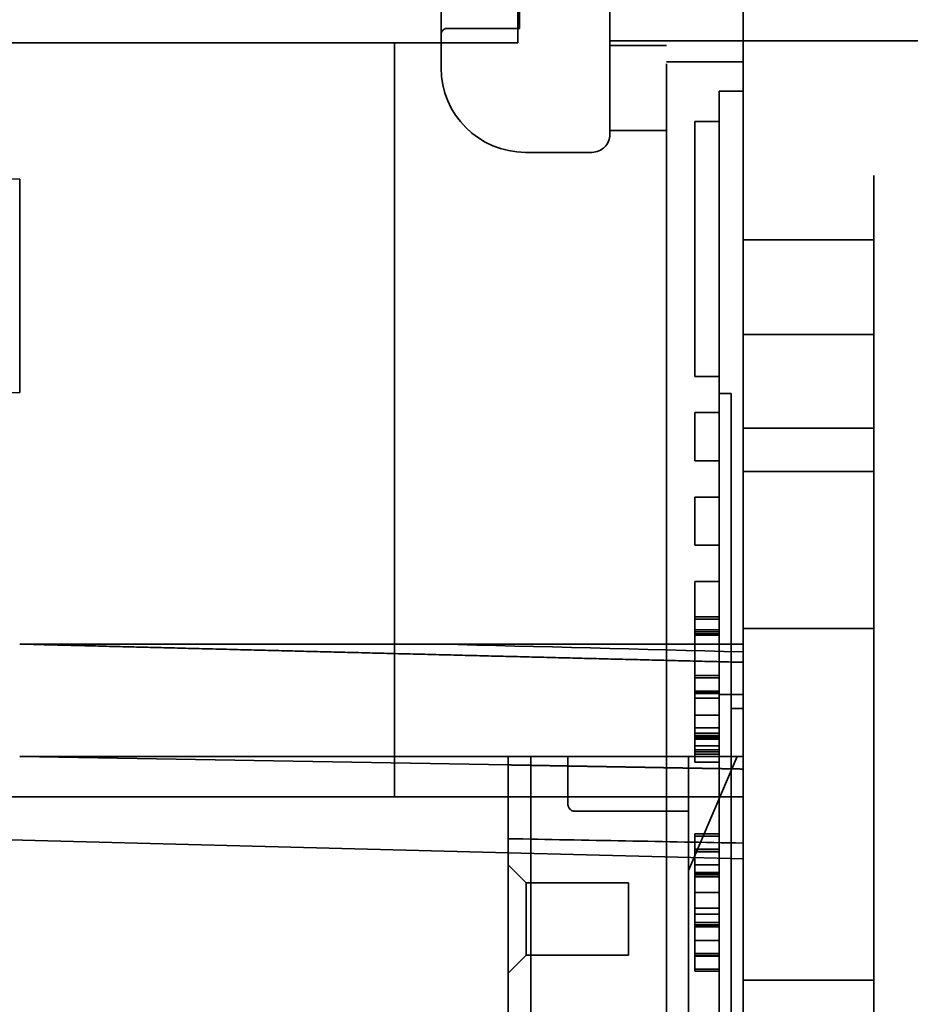
# Model space of a CAD drawing. Units: inches. Extents: x 2.2 to 96.8, y 1.1 to 75.4.
# Drawn here: x 67.5 to 68, y 37 to 37.5 of the extents above; entities that cross this region are included whole.
import ezdxf

# ---------------------------------------------------------------- set-up
doc = ezdxf.new("R2010")
doc.units = ezdxf.units.IN
doc.header["$LTSCALE"] = 4.5
doc.header["$MEASUREMENT"] = 0
doc.linetypes.add('DASHED', pattern=[0.2067, 0.1654, -0.0413])
doc.layers.add('Hidden (ANSI)', color=7, linetype='DASHED', lineweight=35)

msp = doc.modelspace()

# ---------------------------------------------------------------- linework, layer by layer
at = {"layer": 'Hidden (ANSI)'}
for p, q in [((67.88197, 37.30692), (67.88197, 49.4836)), ((67.95165, 49.4836), (67.95165, 37.30692)), ((67.84115, 42.10199), (67.84115, 36.88006)), ((67.76175, 38.00474), (67.76175, 37.46233)), ((67.81093, 37.63221), (67.81093, 37.41363)), ((67.72093, 37.44899), (67.72093, 37.59685)), ((67.76272, 37.50037), (67.76272, 37.47198)), ((67.72415, 37.47005), (67.76272, 37.47005)), ((67.76272, 37.47005), (67.76272, 37.47198)), ((67.76175, 37.46233), (67.37604, 37.46233)), ((67.69603, 37.46233), (67.69603, 37.06054)), ((67.81093, 37.46346), (68.19343, 37.46346)), ((67.81093, 37.46088), (67.84115, 37.46088)), ((67.84115, 37.45221), (67.88197, 37.45221)), ((67.86911, 37.11513), (67.86911, 37.43656)), ((67.88197, 37.43656), (67.86911, 37.43656)), ((67.85625, 37.4205), (67.85625, 37.28463)), ((67.86911, 37.4205), (67.85625, 37.4205)), ((67.84115, 37.41556), (67.81093, 37.41556)), ((67.80129, 37.40399), (67.76593, 37.40399)), ((67.49625, 37.38974), (67.43197, 37.39086)), ((67.49625, 37.27599), (67.49625, 37.38974)), ((67.95165, 37.35738), (67.88197, 37.35738)), ((67.88197, 37.30692), (67.88197, 37.10763)), ((67.88197, 37.30692), (67.95165, 37.30692)), ((67.95165, 37.30692), (67.95165, 28.46763)), ((67.86911, 37.28463), (67.85625, 37.28463)), ((67.49625, 37.27599), (67.43197, 37.27487)), ((67.87554, 37.27552), (67.86911, 37.27552)), ((67.87554, 37.27552), (67.87554, 37.23566)), ((67.85625, 37.26535), (67.85625, 37.23963)), ((67.86911, 37.26535), (67.85625, 37.26535)), ((67.95165, 37.2571), (67.88197, 37.2571)), ((67.86911, 37.23963), (67.85625, 37.23963)), ((67.87554, 37.10763), (67.87554, 37.23566)), ((67.95165, 37.23396), (67.88197, 37.23396)), ((67.85625, 37.22035), (67.85625, 37.19463)), ((67.86911, 37.22035), (67.85625, 37.22035)), ((67.86911, 37.19463), (67.85625, 37.19463)), ((67.85625, 37.17535), (67.85625, 37.14963)), ((67.86911, 37.17535), (67.85625, 37.17535)), ((67.86911, 37.15654), (67.85625, 37.15654)), ((67.86911, 37.1553), (67.85625, 37.1553)), ((67.85625, 37.14694), (67.85625, 37.14963)), ((67.86911, 37.14963), (67.85625, 37.14963)), ((67.86911, 37.14851), (67.85625, 37.14851)), ((67.86911, 37.14748), (67.85625, 37.14748)), ((67.95165, 37.15038), (67.88197, 37.15038)), ((67.85625, 37.12533), (67.85625, 37.14694)), ((67.86911, 37.14694), (67.85625, 37.14694)), ((67.86911, 37.14678), (67.85625, 37.14678)), ((67.85625, 37.11698), (67.85625, 37.12533)), ((67.86911, 37.12533), (67.85625, 37.12533)), ((67.86911, 37.12409), (67.85625, 37.12409)), ((67.86911, 37.11698), (67.85625, 37.11698)), ((67.85625, 37.09294), (67.85625, 37.11698)), ((67.86911, 37.11676), (67.85625, 37.11676)), ((67.86911, 37.11601), (67.85625, 37.11601)), ((67.86911, 37.11568), (67.85625, 37.11568)), ((67.86911, 37.11326), (67.85625, 37.11326)), ((67.86911, 37.11513), (67.86911, 36.67252)), ((67.88197, 37.11513), (67.86911, 37.11513)), ((67.87554, 37.10763), (67.87554, 29.79192)), ((67.88197, 37.10763), (67.87554, 37.10763)), ((67.88197, 37.10763), (67.88197, 29.79192)), ((67.86911, 37.10415), (67.85625, 37.10415)), ((67.86911, 37.09741), (67.85625, 37.09741)), ((67.86911, 37.09736), (67.85625, 37.09736)), ((67.86911, 37.09445), (67.85625, 37.09445)), ((67.86911, 37.09332), (67.85625, 37.09332)), ((67.85625, 37.08458), (67.85625, 37.09294)), ((67.86911, 37.09294), (67.85625, 37.09294)), ((67.86911, 37.09218), (67.85625, 37.09218)), ((67.86911, 37.09186), (67.85625, 37.09186)), ((67.86911, 37.09143), (67.85625, 37.09143)), ((67.86911, 37.08782), (67.85625, 37.08782)), ((67.86911, 37.08561), (67.85625, 37.08561)), ((67.85625, 37.0834), (67.85625, 37.08458)), ((67.86911, 37.08458), (67.85625, 37.08458)), ((67.75661, 37.07761), (67.49625, 37.08215)), ((67.75661, 37.08215), (67.75661, 37.0383)), ((67.75661, 37.08215), (67.88197, 37.08215)), ((67.76876, 36.97752), (67.76876, 37.08215)), ((67.7885, 37.05927), (67.7885, 37.08215)), ((67.87868, 37.08215), (67.85279, 37.0213)), ((67.85279, 36.97752), (67.85279, 37.08215)), ((67.85625, 37.07909), (67.85625, 37.0834)), ((67.86911, 37.0834), (67.85625, 37.0834)), ((67.86911, 37.07909), (67.85625, 37.07909)), ((67.88197, 37.06054), (67.37604, 37.06054)), ((67.7885, 37.05927), (67.7885, 37.05674)), ((67.85279, 37.05294), (67.7923, 37.05294)), ((67.75661, 37.03079), (67.46089, 37.03853)), ((67.75661, 37.0347), (67.75661, 37.0383)), ((67.85625, 37.00412), (67.85625, 37.04082)), ((67.86911, 37.04082), (67.85625, 37.04082)), ((67.86911, 37.03958), (67.85625, 37.03958)), ((67.75661, 37.0347), (67.75661, 36.97752)), ((67.86911, 37.03279), (67.85625, 37.03279)), ((67.86911, 37.03258), (67.85625, 37.03258)), ((67.88197, 37.02751), (67.75661, 37.03079)), ((67.86911, 37.03123), (67.85625, 37.03123)), ((67.76623, 37.01472), (67.75661, 37.02434)), ((67.86911, 37.02439), (67.85625, 37.02439)), ((67.86911, 37.02024), (67.85625, 37.02024)), ((67.86911, 37.0197), (67.85625, 37.0197)), ((67.86911, 37.019), (67.85625, 37.019)), ((67.86911, 37.01803), (67.85625, 37.01803)), ((67.76623, 37.01472), (67.8209, 37.01472)), ((67.76623, 36.97625), (67.76623, 37.01472)), ((67.8209, 37.01472), (67.8209, 36.97625)), ((67.86911, 37.00962), (67.85625, 37.00962)), ((67.85625, 36.96768), (67.85625, 37.00412)), ((67.86911, 37.00126), (67.85625, 37.00126)), ((67.86911, 36.99803), (67.85625, 36.99803)), ((67.86911, 36.99372), (67.85625, 36.99372)), ((67.86911, 36.99237), (67.85625, 36.99237)), ((67.86911, 36.99162), (67.85625, 36.99162)), ((67.86911, 36.99135), (67.85625, 36.99135)), ((67.86911, 36.98407), (67.85625, 36.98407)), ((67.75661, 36.92614), (67.75661, 36.97752)), ((67.76623, 36.97625), (67.75661, 36.96664)), ((67.76623, 36.97625), (67.8209, 36.97625)), ((67.76876, 36.97752), (67.76876, 36.91399)), ((67.85279, 36.97752), (67.85279, 36.91399)), ((67.86911, 36.97722), (67.85625, 36.97722)), ((67.86911, 36.97604), (67.85625, 36.97604)), ((67.86911, 36.97572), (67.85625, 36.97572)), ((67.86911, 36.96887), (67.85625, 36.96887)), ((67.86911, 36.96768), (67.85625, 36.96768)), ((67.95165, 36.96299), (67.88197, 36.96299))]:
    msp.add_line(p, q, dxfattribs=at)
for centre, radius, start, end in [((67.72415, 37.46684), 0.00321, 90, 180), ((67.76593, 37.44899), 0.045, 180, 270), ((67.80129, 37.41363), 0.00964, 270, 0), ((67.7923, 37.05674), 0.0038, 180, 270)]:
    msp.add_arc(centre, radius, start, end, dxfattribs=at)
msp.add_ellipse((86.47694, 37.14426), major_axis=(-25.45263, 0.29868), ratio=0.01292, start_param=0.742407, end_param=0.751789, dxfattribs=at)
for points, weights in [([(67.49625, 37.14202), (67.68544, 37.14202), (67.88197, 37.14202)], [1, 1.00009811764, 1]), ([(67.88197, 37.13229), (67.68496, 37.1372), (67.49625, 37.14202)], [1, 1.00011092425, 1]), ([(67.49625, 37.08215), (67.62286, 37.08215), (67.75661, 37.08215)], [1, 1.0001400377, 1.00008861242]), ([(67.75661, 37.07761), (67.81918, 37.07651), (67.88197, 37.07542)], [1.00000000045, 1.00000000036, 1.00000000011])]:
    msp.add_rational_spline(points, weights, degree=2, dxfattribs=at)
msp.add_open_spline([(67.75661, 37.0383), (67.7775, 37.03791), (67.7984, 37.03752), (67.84018, 37.03674), (67.86108, 37.03636), (67.88197, 37.03597)], degree=3, knots=[0.0002823, 0.0002823, 0.0002823, 0.0002823, 0.2480103, 0.2480103, 0.4957328, 0.4957328, 0.4957328, 0.4957328], dxfattribs=at)

doc.saveas('drawing.dxf')
